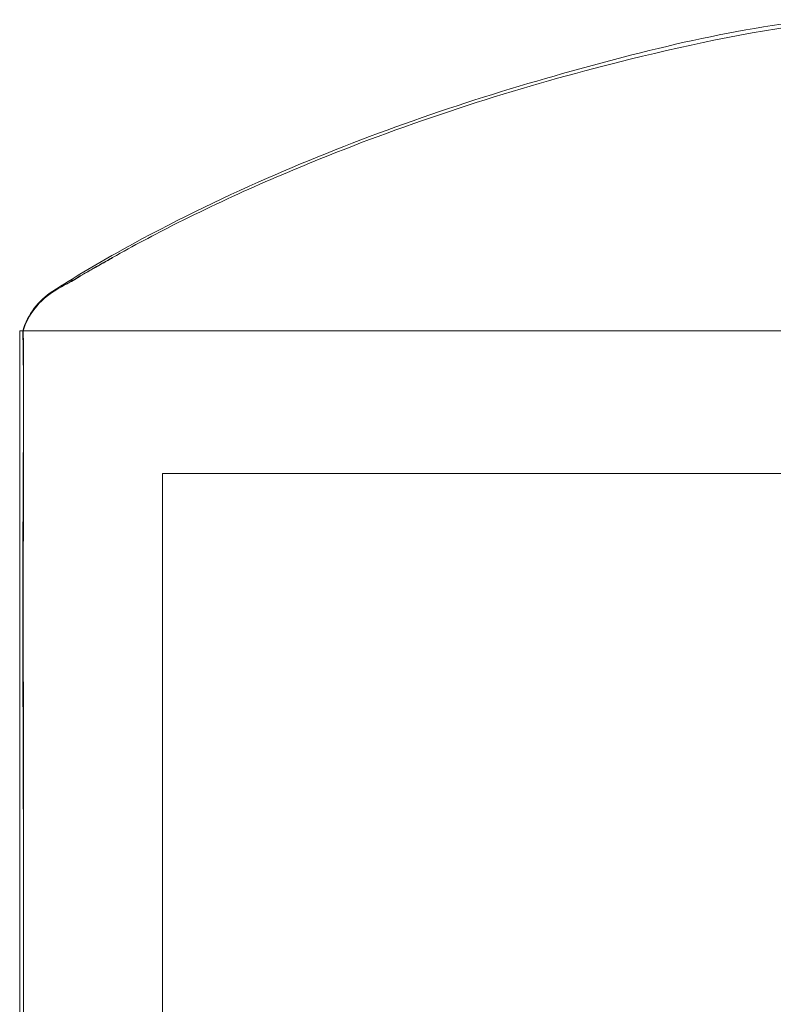
# Model space of a CAD drawing. Units: millimetres. Extents: x -2700 to 15620, y -4030 to 7230.
# Drawn here: x -99 to -88, y 3984 to 3998 of the extents above; entities that cross this region are included whole.
import ezdxf

# ---------------------------------------------------------------- set-up
doc = ezdxf.new("R2010")
doc.units = ezdxf.units.MM
doc.header["$MEASUREMENT"] = 0

msp = doc.modelspace()

# ---------------------------------------------------------------- linework, layer by layer
at = {"color": 0, "linetype": 'Continuous', "lineweight": 0}
for p, q in [((-98.8, 3993.25), (-98.8, 3968.601)), ((-98.753, 3993.25), (-98.8, 3993.25)), ((-98.753, 3993.25), (-78.3, 3993.25)), ((-78.3, 3993.25), (-98.753, 3993.25)), ((-96.8, 3991.25), (-96.8, 3970.322)), ((-78.3, 3991.25), (-96.8, 3991.25))]:
    msp.add_line(p, q, dxfattribs=at)
for centre, start, end in [((-97.8, 3992.961), 122.4918, 163.1852), ((-97.8, 3992.947), 121.1578, 162.411), ((-97.8, 3992.961), 163.1852, 163.278)]:
    msp.add_arc(centre, 1, start, end, dxfattribs=at)
for points, knots in [([(-98.337, 3993.804), (-98.051, 3993.987), (-97.754, 3994.164), (-96.808, 3994.698), (-96.141, 3995.028), (-94.197, 3995.892), (-92.888, 3996.361), (-90.278, 3997.12), (-88.97, 3997.46), (-87.644, 3997.606)], [0, 0, 0, 0, 1.034021, 1.034021, 3.261565, 3.261565, 7.414983, 7.414983, 11.416727, 11.416727, 11.416727, 11.416727]), ([(-98.144, 3993.9), (-97.974, 3994.003), (-97.792, 3994.11), (-97.322, 3994.377), (-97.027, 3994.536), (-95.932, 3995.095), (-95.109, 3995.459), (-92.963, 3996.295), (-91.616, 3996.718), (-89.348, 3997.274), (-88.432, 3997.474), (-87.507, 3997.572)], [0, 0, 0, 0, 0.645017, 0.645017, 1.654143, 1.654143, 4.348912, 4.348912, 8.567141, 8.567141, 11.357015, 11.357015, 11.357015, 11.357015]), ([(-97.767, 3994.124), (-97.711, 3994.155), (-97.656, 3994.185), (-97.583, 3994.225), (-97.563, 3994.237), (-97.534, 3994.252), (-97.525, 3994.258), (-97.512, 3994.265), (-97.508, 3994.267), (-97.504, 3994.269), (-97.503, 3994.27), (-97.503, 3994.27), (-97.503, 3994.27), (-97.503, 3994.27), (-97.503, 3994.27), (-97.505, 3994.269), (-97.506, 3994.268), (-97.513, 3994.264), (-97.519, 3994.261), (-97.551, 3994.243), (-97.582, 3994.226), (-97.641, 3994.193), (-97.67, 3994.177), (-97.786, 3994.111), (-97.874, 3994.06), (-98.022, 3993.973), (-98.083, 3993.937), (-98.144, 3993.9)], [0.674677, 0.674677, 0.674677, 0.674677, 0.883782, 0.883782, 0.966846, 0.966846, 1.011641, 1.011641, 1.037063, 1.037063, 1.049769, 1.049769, 1.053342, 1.053342, 1.06257, 1.06257, 1.075374, 1.075374, 1.101256, 1.101256, 1.20537, 1.20537, 1.306342, 1.306342, 1.609255, 1.609255, 1.822224, 1.822224, 1.822224, 1.822224]), ([(-98.317, 3993.803), (-98.179, 3993.887), (-98.04, 3993.968), (-97.858, 3994.072), (-97.812, 3994.098), (-97.767, 3994.124)], [0, 0, 0, 0, 0.5047226, 0.5047226, 0.6746767, 0.6746767, 0.6746767, 0.6746767]), ([(-98.756, 3993.25), (-98.757, 3993.251), (-98.758, 3993.249), (-98.758, 3993.242), (-98.757, 3993.236), (-98.756, 3993.228)], [-0.08256828, -0.08256828, -0.08256828, -0.08256828, -0.0412753, -0.0412753, 0, 0, 0, 0]), ([(-98.756, 3990.358), (-98.755, 3990.408), (-98.752, 3990.823), (-98.749, 3991.572), (-98.748, 3991.827), (-98.746, 3992.505), (-98.746, 3992.833), (-98.749, 3993.186), (-98.75, 3993.258), (-98.753, 3993.249)], [-0.7260908, -0.7260908, -0.7260908, -0.7260908, -0.5452044, -0.5452044, -0.4343149, -0.4343149, -0.2122564, -0.2122564, -0.0373815, -0.0373815, -0.0373815, -0.0373815]), ([(-98.756, 3989.893), (-98.755, 3989.946), (-98.752, 3990.388), (-98.749, 3991.202), (-98.748, 3991.483), (-98.746, 3992.24), (-98.746, 3992.625), (-98.749, 3993.113), (-98.75, 3993.236), (-98.755, 3993.249), (-98.755, 3993.25), (-98.756, 3993.25)], [-0.7260908, -0.7260908, -0.7260908, -0.7260908, -0.5452044, -0.5452044, -0.4343149, -0.4343149, -0.2122564, -0.2122564, -0.0091929, -0.0091929, 0, 0, 0, 0]), ([(-98.753, 3993.249), (-98.754, 3993.248), (-98.754, 3993.244), (-98.755, 3993.237), (-98.755, 3993.235), (-98.756, 3993.234)], [-0.03738145, -0.03738145, -0.03738145, -0.03738145, -0.00919286, -0.00919286, 0, 0, 0, 0]), ([(-98.756, 3993.234), (-98.757, 3993.227), (-98.758, 3993.218), (-98.758, 3993.196), (-98.757, 3993.182), (-98.756, 3993.167)], [-0.08256828, -0.08256828, -0.08256828, -0.08256828, -0.0412753, -0.0412753, 0, 0, 0, 0]), ([(-98.756, 3993.228), (-98.755, 3993.223), (-98.752, 3993.195), (-98.749, 3992.94), (-98.748, 3992.81), (-98.746, 3992.324), (-98.746, 3991.873), (-98.749, 3990.788), (-98.75, 3990.178), (-98.755, 3989.463), (-98.755, 3989.435), (-98.756, 3989.413)], [-0.7260908, -0.7260908, -0.7260908, -0.7260908, -0.5452044, -0.5452044, -0.4343149, -0.4343149, -0.2122564, -0.2122564, -0.0091929, -0.0091929, 0, 0, 0, 0]), ([(-98.756, 3993.167), (-98.755, 3993.158), (-98.752, 3993.094), (-98.749, 3992.763), (-98.748, 3992.604), (-98.746, 3992.034), (-98.746, 3991.53), (-98.749, 3990.349), (-98.75, 3989.699), (-98.755, 3988.944), (-98.755, 3988.915), (-98.756, 3988.892)], [-0.7260908, -0.7260908, -0.7260908, -0.7260908, -0.5452044, -0.5452044, -0.4343149, -0.4343149, -0.2122564, -0.2122564, -0.0091929, -0.0091929, 0, 0, 0, 0]), ([(-98.756, 3989.823), (-98.757, 3989.916), (-98.758, 3990.006), (-98.758, 3990.185), (-98.757, 3990.272), (-98.756, 3990.358)], [-0.08256828, -0.08256828, -0.08256828, -0.08256828, -0.0412753, -0.0412753, 0, 0, 0, 0]), ([(-98.756, 3989.325), (-98.757, 3989.423), (-98.758, 3989.519), (-98.758, 3989.708), (-98.757, 3989.801), (-98.756, 3989.893)], [-0.08256828, -0.08256828, -0.08256828, -0.08256828, -0.0412753, -0.0412753, 0, 0, 0, 0]), ([(-98.756, 3981.481), (-98.755, 3981.561), (-98.752, 3982.212), (-98.749, 3983.602), (-98.748, 3984.122), (-98.746, 3985.65), (-98.746, 3986.618), (-98.749, 3988.333), (-98.75, 3989.081), (-98.755, 3989.776), (-98.755, 3989.803), (-98.756, 3989.823)], [-0.7260908, -0.7260908, -0.7260908, -0.7260908, -0.5452044, -0.5452044, -0.4343149, -0.4343149, -0.2122564, -0.2122564, -0.0091929, -0.0091929, 0, 0, 0, 0]), ([(-98.756, 3989.413), (-98.757, 3989.316), (-98.758, 3989.218), (-98.758, 3989.018), (-98.757, 3988.917), (-98.756, 3988.814)], [-0.08256828, -0.08256828, -0.08256828, -0.08256828, -0.0412753, -0.0412753, 0, 0, 0, 0]), ([(-98.756, 3980.763), (-98.755, 3980.843), (-98.752, 3981.496), (-98.749, 3982.902), (-98.748, 3983.43), (-98.746, 3984.987), (-98.746, 3985.981), (-98.749, 3987.758), (-98.75, 3988.54), (-98.755, 3989.275), (-98.755, 3989.303), (-98.756, 3989.325)], [-0.7260908, -0.7260908, -0.7260908, -0.7260908, -0.5452044, -0.5452044, -0.4343149, -0.4343149, -0.2122564, -0.2122564, -0.0091929, -0.0091929, 0, 0, 0, 0]), ([(-98.756, 3988.892), (-98.757, 3988.79), (-98.758, 3988.687), (-98.758, 3988.477), (-98.757, 3988.371), (-98.756, 3988.263)], [-0.08256828, -0.08256828, -0.08256828, -0.08256828, -0.0412753, -0.0412753, 0, 0, 0, 0]), ([(-98.756, 3988.814), (-98.755, 3988.754), (-98.752, 3988.272), (-98.749, 3987.097), (-98.748, 3986.632), (-98.746, 3985.188), (-98.746, 3984.166), (-98.749, 3982.142), (-98.75, 3981.159), (-98.755, 3980.133), (-98.755, 3980.093), (-98.756, 3980.063)], [-0.7260908, -0.7260908, -0.7260908, -0.7260908, -0.5452044, -0.5452044, -0.4343149, -0.4343149, -0.2122564, -0.2122564, -0.0091929, -0.0091929, 0, 0, 0, 0]), ([(-98.756, 3988.263), (-98.755, 3988.2), (-98.752, 3987.695), (-98.749, 3986.477), (-98.748, 3985.998), (-98.746, 3984.514), (-98.746, 3983.473), (-98.749, 3981.426), (-98.75, 3980.437), (-98.755, 3979.412), (-98.755, 3979.372), (-98.756, 3979.342)], [-0.7260908, -0.7260908, -0.7260908, -0.7260908, -0.5452044, -0.5452044, -0.4343149, -0.4343149, -0.2122564, -0.2122564, -0.0091929, -0.0091929, 0, 0, 0, 0])]:
    msp.add_open_spline(points, degree=3, knots=knots, dxfattribs=at)

doc.saveas('drawing.dxf')
